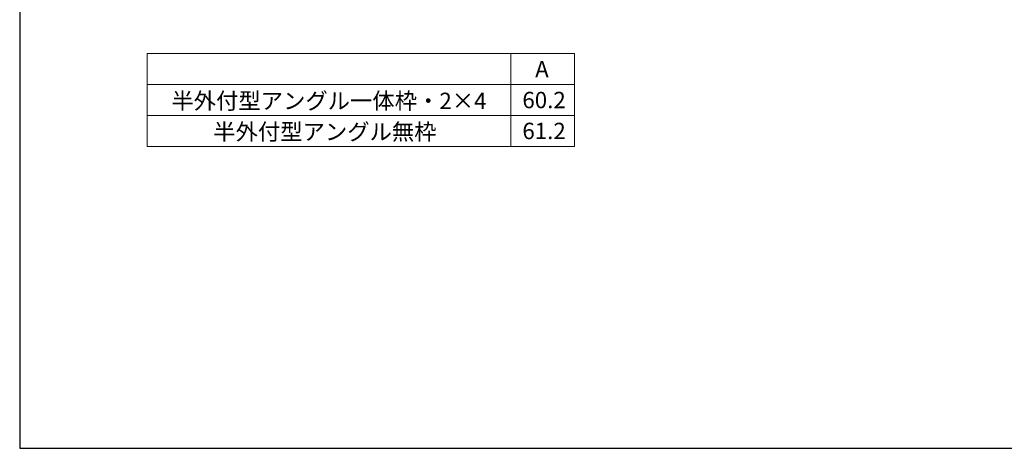
# Model space of a CAD drawing. Extents: x 0 to 1050, y 0 to 1583.
# Drawn here: x 0 to 541, y 0 to 236 of the extents above; entities that cross this region are included whole.
import ezdxf

# ---------------------------------------------------------------- set-up
doc = ezdxf.new("R2010")
doc.units = 0
doc.layers.add('TABLE1', color=255, linetype='CONTINUOUS', lineweight=13)
doc.layers.add('YSS_KE', color=3, linetype='CONTINUOUS', lineweight=30)
doc.styles.add('text-b', font='txt.shx', dxfattribs={"bigfont": 'extfont2.shx'})

msp = doc.modelspace()

# ---------------------------------------------------------------- linework, layer by layer
at = {"layer": 'TABLE1'}
for p, q in [((70, 217), (305, 217)), ((70, 217), (70, 166)), ((270, 217), (270, 166)), ((305, 217), (305, 166)), ((70, 200), (305, 200)), ((70, 183), (305, 183)), ((70, 166), (305, 166))]:
    msp.add_line(p, q, dxfattribs=at)
at = {"layer": 'YSS_KE'}
for p, q in [((0, 1530), (0, 0)), ((0, 0), (1050, 0))]:
    msp.add_line(p, q, dxfattribs=at)

# ---------------------------------------------------------------- texts
at = {"layer": 'TABLE1', "style": 'text-b'}
for s, p in [('A', (283.36, 204)), ('半外付型アングル一体枠・2×4', (83.38, 186.54)), ('60.2', (276.33, 187)), ('半外付型アングル無枠', (106.39, 169.54)), ('61.2', (276.33, 170))]:
    msp.add_text(s, height=9, dxfattribs=at).set_placement(p)

doc.saveas('drawing.dxf')
